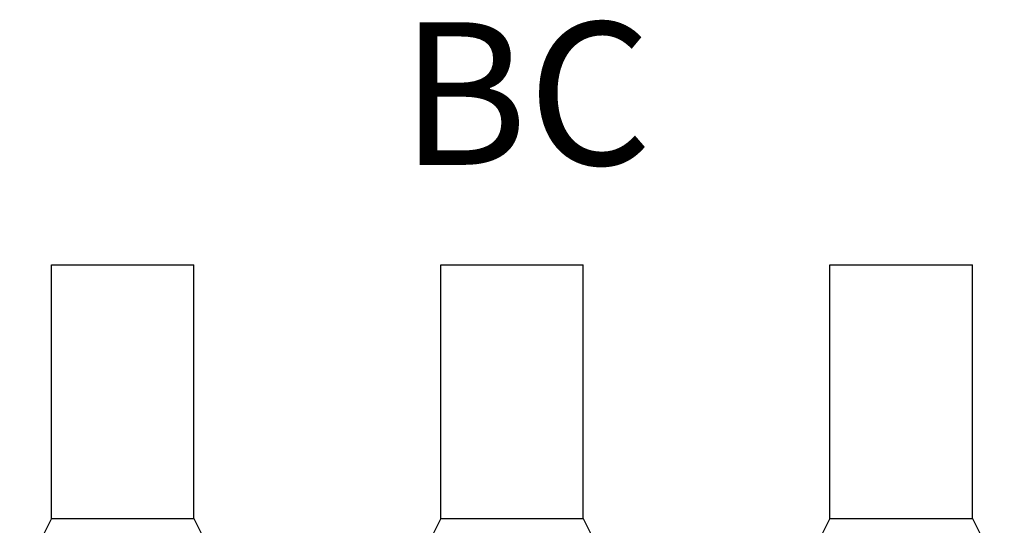
# Model space of a CAD drawing. Extents: x 0 to 101, y 0 to 65.
# Drawn here: x 39 to 43, y 38 to 40 of the extents above; entities that cross this region are included whole.
import ezdxf
from ezdxf.enums import TextEntityAlignment as Align

# ---------------------------------------------------------------- set-up
doc = ezdxf.new("R2010")
doc.units = 0
doc.header["$LTSCALE"] = 1.5
doc.header["$MEASUREMENT"] = 0
doc.layers.get('0').update_dxf_attribs({"linetype": 'CONTINUOUS'})
doc.layers.add('TEXT', color=2, linetype='CONTINUOUS')
doc.styles.add('BOLD', font='monos.ttf')

# ---------------------------------------------------------------- blocks, each defined once
blk = doc.blocks.new('A$C128F20C9')
for p, q in [((-1.8165, 5.0591), (-1.254, 5.0591)), ((-1.8165, 4.0591), (-1.8165, 5.0591)), ((-1.254, 4.0591), (-1.254, 5.0591)), ((-0.2811, 5.0591), (0.2814, 5.0591)), ((-0.2811, 4.0591), (-0.2811, 5.0591)), ((0.2814, 4.0591), (0.2814, 5.0591)), ((1.2543, 5.0591), (1.8168, 5.0591)), ((1.2543, 4.0591), (1.2543, 5.0591)), ((1.8168, 4.0591), (1.8168, 5.0591)), ((-1.8165, 4.0591), (-1.9415, 3.8091)), ((-1.8165, 4.0591), (-1.254, 4.0591)), ((-1.254, 4.0591), (-1.129, 3.8091)), ((-0.2811, 4.0591), (-0.4061, 3.8091)), ((-0.2811, 4.0591), (0.2814, 4.0591)), ((0.2814, 4.0591), (0.4064, 3.8091)), ((1.2543, 4.0591), (1.1293, 3.8091)), ((1.2543, 4.0591), (1.8168, 4.0591)), ((1.8168, 4.0591), (1.9418, 3.8091))]:
    blk.add_line(p, q)

msp = doc.modelspace()

# ---------------------------------------------------------------- block references
at = {"layer": 'TEXT'}
msp.add_blockref('A$C128F20C9', (41.0312, 33.9375), dxfattribs=at)

# ---------------------------------------------------------------- texts
at = {"layer": 'TEXT', "style": 'BOLD'}
msp.add_text('BC', height=0.5625, dxfattribs=at).set_placement((41.0862, 39.5989), align=Align.MIDDLE)

doc.saveas('drawing.dxf')
